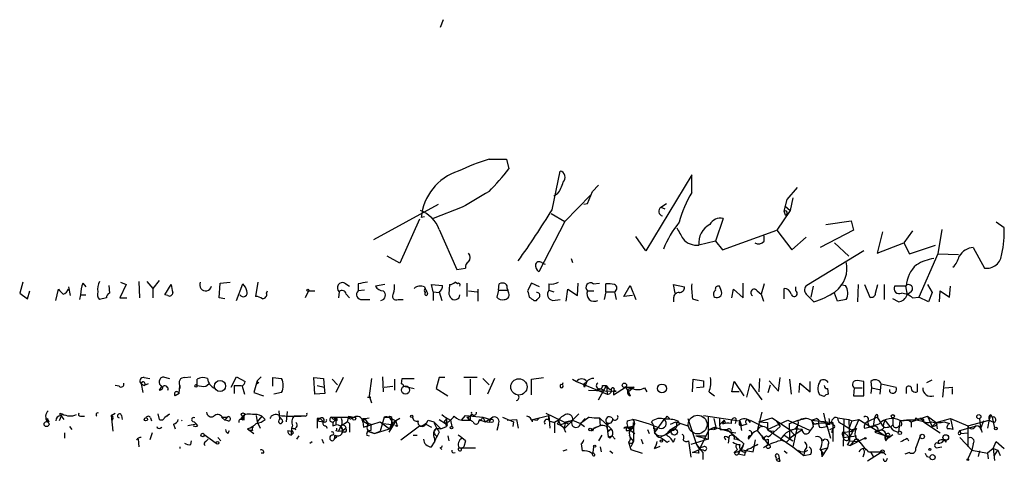
# Model space of a CAD drawing. Extents: x 0 to 733, y 5 to 935.
# Drawn here: x 623 to 728, y 18 to 66 of the extents above; entities that cross this region are included whole.
import ezdxf

# ---------------------------------------------------------------- set-up
doc = ezdxf.new("R2010")
doc.units = 0
doc.header["$MEASUREMENT"] = 0
doc.layers.add('MAIN', color=5, linetype='CONTINUOUS')

msp = doc.modelspace()

# ---------------------------------------------------------------- linework, layer by layer
at = {"layer": 'MAIN'}
for p, q in [((668.1893, 65.532), (667.8507, 64.6853)), ((673.1, 50.546), (674.9627, 50.546)), ((674.9627, 50.546), (675.2167, 49.53)), ((679.8733, 45.1273), (680.72, 49.276)), ((694.8593, 48.8527), (689.9487, 40.7247)), ((694.8593, 46.99), (694.8593, 48.8527)), ((684.1913, 47.0747), (684.8687, 47.752)), ((680.466, 46.8207), (680.0427, 46.5667)), ((684.022, 46.736), (681.228, 43.8573)), ((683.6833, 45.8047), (684.1913, 47.0747)), ((705.104, 46.228), (706.2047, 47.498)), ((660.7387, 41.91), (667.6813, 45.72)), ((683.26, 45.72), (683.6833, 45.8047)), ((691.5573, 45.3813), (692.15, 45.8047)), ((704.7653, 44.958), (705.104, 46.228)), ((704.85, 45.5507), (705.4427, 45.0427)), ((705.6967, 46.3973), (705.4427, 45.0427)), ((670.2213, 45.3813), (667.0887, 44.196)), ((679.7887, 44.704), (681.228, 43.8573)), ((691.5573, 45.3813), (691.9807, 45.212)), ((705.4427, 45.0427), (704.0033, 42.926)), ((704.9347, 44.5347), (704.7653, 44.958)), ((665.6493, 44.1113), (663.5327, 39.37)), ((666.1573, 44.3653), (665.8187, 44.2807)), ((681.228, 43.8573), (678.434, 38.4387)), ((698.246, 44.196), (697.3993, 41.7407)), ((709.2527, 43.5187), (711.962, 43.942)), ((711.962, 43.942), (712.216, 42.926)), ((728.3873, 43.18), (727.5407, 43.7727)), ((667.766, 43.0107), (669.6287, 38.6927)), ((698.1613, 40.8093), (704.0033, 42.926)), ((702.6487, 41.7407), (702.6487, 42.3333)), ((704.0033, 42.926), (705.612, 40.8093)), ((712.216, 42.926), (708.66, 41.0633)), ((715.3487, 42.7567), (714.756, 40.4707)), ((718.566, 42.8413), (717.6347, 41.5713)), ((721.6987, 43.0107), (721.2753, 40.386)), ((689.9487, 40.7247), (688.848, 42.2487)), ((697.3993, 41.7407), (695.6213, 41.3173)), ((697.3993, 41.7407), (698.1613, 40.8093)), ((705.612, 40.8093), (707.136, 42.164)), ((710.184, 41.5713), (711.708, 40.132)), ((714.756, 40.4707), (717.6347, 41.5713)), ((717.6347, 41.5713), (718.2273, 40.386)), ((718.2273, 40.386), (721.0213, 41.3173)), ((713.3167, 40.7247), (707.2207, 36.9993)), ((721.2753, 40.386), (719.2433, 35.7293)), ((721.2753, 40.386), (723.4767, 40.3013)), ((725.0853, 41.0633), (726.2707, 38.862)), ((663.5327, 39.37), (662.178, 40.132)), ((678.8573, 39.37), (679.1113, 39.2853)), ((681.9053, 39.878), (682.0747, 39.4547)), ((669.6287, 38.6927), (670.56, 38.862)), ((623.062, 37.338), (622.7233, 36.1527)), ((629.4967, 37.2533), (629.8353, 36.83)), ((632.2907, 36.9993), (632.3753, 36.1527)), ((634.1533, 37.084), (633.476, 35.6447)), ((633.5607, 37.338), (634.1533, 37.084)), ((635.508, 37.4227), (635.5927, 35.6447)), ((636.3547, 37.4227), (637.032, 36.6607)), ((637.7093, 37.5073), (637.032, 36.6607)), ((638.302, 35.9833), (638.9793, 37.084)), ((644.144, 35.6447), (644.2287, 37.2533)), ((644.2287, 37.2533), (645.3293, 37.338)), ((646.0067, 35.3907), (646.684, 37.1687)), ((648.2927, 37.338), (648.0387, 35.814)), ((657.606, 37.2533), (658.114, 36.9147)), ((659.0453, 37.1687), (659.0453, 36.4067)), ((661.924, 37.084), (660.908, 36.9147)), ((667.0887, 36.322), (666.9193, 37.084)), ((666.9193, 37.084), (668.1047, 36.9993)), ((668.8667, 37.084), (668.782, 36.068)), ((669.7133, 37.1687), (669.4593, 37.338)), ((670.7293, 37.2533), (670.7293, 35.814)), ((674.116, 36.4913), (674.2007, 37.1687)), ((677.672, 37.2533), (677.2487, 36.4067)), ((678.5187, 36.83), (677.672, 37.2533)), ((679.5347, 37.1687), (679.5347, 36.4913)), ((682.5827, 35.8987), (682.6673, 37.2533)), ((684.276, 37.1687), (684.9533, 37.2533)), ((685.6307, 36.322), (685.6307, 37.1687)), ((687.578, 35.814), (688.2553, 36.9993)), ((688.2553, 36.9993), (688.848, 35.4753)), ((693.0813, 36.1527), (692.912, 37.084)), ((692.912, 37.084), (694.0973, 36.83)), ((700.3627, 35.6447), (700.3627, 37.2533)), ((702.6487, 37.1687), (702.31, 36.068)), ((710.8613, 37.084), (711.3693, 36.9993)), ((712.724, 37.084), (712.6393, 35.2213)), ((713.4013, 37.084), (713.994, 35.7293)), ((714.5867, 36.1527), (714.8407, 37.084)), ((715.518, 37.084), (715.518, 35.4753)), ((720.1747, 37.084), (720.6827, 36.2373)), ((622.7233, 36.1527), (623.57, 35.56)), ((623.57, 35.56), (623.824, 36.4067)), ((626.618, 35.3907), (626.872, 36.576)), ((627.9727, 36.83), (628.142, 35.8987)), ((629.2427, 35.9833), (629.158, 35.4753)), ((629.2427, 35.9833), (629.8353, 35.9833)), ((637.032, 36.6607), (637.032, 35.6447)), ((638.6407, 35.8987), (638.302, 35.9833)), ((649.224, 36.1527), (649.3087, 36.4067)), ((653.7113, 36.4067), (653.3727, 35.6447)), ((653.7113, 36.4067), (654.3887, 36.4067)), ((657.0133, 36.322), (656.9287, 35.6447)), ((657.7753, 36.068), (658.114, 35.6447)), ((659.7227, 36.4913), (659.0453, 36.4067)), ((666.496, 36.1527), (666.4113, 35.8987)), ((667.0887, 36.322), (667.0887, 35.3907)), ((667.0887, 36.322), (667.766, 36.2373)), ((667.766, 36.322), (668.02, 35.3907)), ((669.8827, 35.6447), (669.9673, 35.9833)), ((670.8987, 36.4067), (671.83, 36.322)), ((671.9147, 36.576), (671.9147, 35.306)), ((674.116, 36.4913), (673.9467, 35.7293)), ((674.116, 36.4913), (675.132, 36.4913)), ((675.0473, 36.6607), (675.132, 36.4913)), ((675.2167, 36.1527), (675.132, 36.4913)), ((679.5347, 36.4913), (680.0427, 36.322)), ((681.3973, 35.306), (681.5667, 36.576)), ((681.5667, 36.576), (682.5827, 35.8987)), ((683.6833, 36.4067), (684.3607, 36.4067)), ((685.6307, 36.322), (685.4613, 35.4753)), ((685.6307, 36.322), (686.562, 36.322)), ((686.562, 36.322), (686.7313, 35.4753)), ((699.1773, 35.6447), (699.3467, 36.576)), ((699.3467, 36.576), (700.3627, 35.6447)), ((701.8867, 36.4067), (702.31, 36.068)), ((702.31, 36.068), (702.564, 35.306)), ((704.7653, 35.56), (704.7653, 36.6607)), ((706.0353, 36.4067), (706.0353, 36.83)), ((707.136, 36.068), (707.9827, 35.2213)), ((707.898, 36.9147), (707.644, 35.7293)), ((710.5227, 35.306), (710.184, 36.1527)), ((717.8887, 36.9147), (716.6187, 36.9147)), ((717.804, 36.9147), (717.9733, 35.9833)), ((718.3967, 36.322), (717.9733, 35.9833)), ((720.6827, 36.2373), (720.2593, 35.2213)), ((721.4447, 35.2213), (721.5293, 36.4067)), ((721.5293, 36.4067), (722.5453, 35.7293)), ((722.5453, 35.7293), (722.63, 36.9147)), ((632.0367, 35.6447), (631.2747, 35.4753)), ((633.476, 35.6447), (634.238, 35.6447)), ((644.7367, 35.56), (644.144, 35.6447)), ((659.4687, 35.4753), (660.3153, 35.4753)), ((663.3633, 35.4753), (663.8713, 35.4753)), ((677.926, 35.3907), (678.18, 35.3907)), ((679.958, 35.3907), (680.72, 35.4753)), ((688.5093, 35.8987), (687.578, 35.814)), ((692.912, 35.6447), (692.912, 35.2213)), ((694.944, 35.56), (695.5367, 35.3907)), ((711.454, 35.4753), (710.5227, 35.306)), ((717.042, 35.2213), (716.4493, 35.56)), ((718.566, 35.6447), (719.2433, 35.7293)), ((720.2593, 35.2213), (719.2433, 35.7293)), ((636.1007, 27.0933), (636.6933, 27.0087)), ((638.1327, 27.178), (638.81, 27.0087)), ((640.4187, 27.0933), (641.096, 27.178)), ((641.7733, 26.2467), (641.7733, 26.924)), ((645.414, 26.0773), (646.0067, 27.178)), ((646.0067, 27.178), (646.938, 26.67)), ((648.208, 26.7547), (647.8693, 25.4847)), ((648.208, 26.7547), (648.6313, 27.178)), ((648.208, 26.7547), (648.208, 26.416)), ((648.3773, 26.5853), (648.208, 26.416)), ((649.9013, 26.162), (649.9013, 27.0933)), ((649.9013, 27.0933), (650.8327, 27.0087)), ((654.3887, 25.3153), (654.304, 27.0933)), ((654.304, 27.0933), (655.32, 27.0087)), ((655.32, 27.0087), (655.4047, 26.0773)), ((656.2513, 26.924), (656.844, 26.3313)), ((657.4367, 27.0933), (656.6747, 25.4847)), ((660.4847, 27.0087), (660.2307, 25.146)), ((661.67, 27.178), (661.7547, 25.5693)), ((662.94, 26.924), (662.94, 25.7387)), ((663.702, 26.416), (663.7867, 27.0087)), ((663.7867, 27.0087), (665.0567, 27.0087)), ((667.766, 27.0933), (667.4273, 25.908)), ((668.3587, 27.0933), (667.766, 27.0933)), ((671.83, 27.0933), (670.3907, 27.0933)), ((671.068, 26.924), (671.068, 25.2307)), ((672.4227, 27.0087), (673.1, 26.3313)), ((673.6927, 27.0087), (672.9307, 25.3153)), ((677.672, 26.924), (678.942, 27.0933)), ((677.672, 25.2307), (677.672, 26.924)), ((680.974, 26.3313), (681.0587, 26.5853)), ((682.0747, 26.924), (682.498, 26.67)), ((682.498, 26.67), (685.8, 25.3153)), ((683.5987, 26.67), (683.3447, 26.0773)), ((683.4293, 26.5007), (683.5987, 26.67)), ((694.944, 25.5693), (695.0287, 26.924)), ((695.0287, 26.924), (696.1293, 26.7547)), ((699.1773, 25.5693), (699.4313, 26.67)), ((699.4313, 26.67), (700.4473, 25.146)), ((702.1407, 27.0087), (702.056, 25.5693)), ((703.1567, 26.7547), (704.1727, 25.654)), ((704.1727, 25.654), (704.342, 27.0933)), ((705.358, 26.924), (705.5273, 25.3153)), ((706.374, 25.4847), (706.4587, 26.5007)), ((706.4587, 26.5007), (707.5593, 25.5693)), ((707.5593, 25.5693), (707.5593, 26.67)), ((713.3167, 25.146), (713.3167, 26.67)), ((714.0787, 26.67), (714.1633, 25.9927)), ((720.09, 26.5853), (720.6827, 26.8393)), ((721.9527, 26.7547), (721.7833, 24.9767)), ((633.3913, 26.162), (632.968, 26.2467)), ((635.762, 26.416), (635.9313, 25.4847)), ((635.762, 26.416), (636.1007, 26.2467)), ((636.524, 26.416), (636.1007, 26.2467)), ((637.9633, 26.162), (637.7093, 25.7387)), ((639.826, 25.4), (639.4027, 25.146)), ((639.826, 25.4), (639.9107, 26.2467)), ((639.9107, 26.2467), (639.9107, 25.908)), ((642.7047, 26.162), (643.0433, 26.416)), ((645.7527, 26.2467), (645.7527, 25.4)), ((645.7527, 26.2467), (646.5147, 26.2467)), ((646.5993, 26.162), (646.8533, 25.3153)), ((647.8693, 25.4847), (648.8853, 25.146)), ((650.8327, 25.4847), (649.986, 25.3153)), ((655.4893, 25.4), (654.3887, 25.3153)), ((654.6427, 26.2467), (655.4047, 26.0773)), ((655.4047, 26.0773), (655.4893, 25.4)), ((661.8393, 26.0773), (662.7707, 26.162)), ((663.956, 26.162), (665.0567, 25.908)), ((667.4273, 25.908), (668.6973, 25.146)), ((683.768, 25.7387), (686.3927, 25.654)), ((684.8687, 24.7227), (685.7153, 26.2467)), ((685.038, 25.908), (685.4613, 25.7387)), ((685.292, 26.2467), (685.7153, 26.2467)), ((685.7153, 26.2467), (685.8, 25.3153)), ((686.3927, 25.654), (686.7313, 25.654)), ((686.4773, 25.2307), (687.7473, 26.0773)), ((686.4773, 25.4), (686.4773, 25.2307)), ((687.7473, 26.0773), (688.086, 25.5693)), ((687.9167, 26.0773), (688.6787, 26.0773)), ((688.6787, 26.0773), (688.086, 25.5693)), ((688.086, 25.5693), (688.2553, 25.146)), ((688.4247, 25.908), (688.6787, 26.0773)), ((689.7793, 25.9927), (690.0333, 25.5693)), ((696.1293, 26.0773), (695.3673, 25.9927)), ((696.722, 25.5693), (697.3147, 25.146)), ((699.9393, 25.5693), (699.1773, 25.5693)), ((700.786, 24.9767), (701.1247, 26.416)), ((701.1247, 26.416), (702.3947, 24.7227)), ((703.072, 25.4847), (703.326, 26.3313)), ((709.422, 25.908), (709.5067, 25.3153)), ((712.3007, 25.9927), (712.216, 25.146)), ((712.3007, 25.9927), (713.1473, 25.9927)), ((714.1633, 25.9927), (714.0787, 25.4)), ((714.1633, 25.9927), (715.01, 25.8233)), ((715.0947, 25.3153), (715.1793, 26.416)), ((715.1793, 26.416), (716.788, 26.0773)), ((716.1107, 25.5693), (716.1107, 25.8233)), ((717.8887, 25.7387), (717.8887, 25.4)), ((719.074, 26.416), (719.074, 25.5693)), ((722.0373, 25.9927), (722.884, 26.0773)), ((722.7993, 25.908), (722.7993, 25.3153)), ((660.0613, 24.9767), (660.4, 24.9767)), ((660.2307, 25.146), (660.4847, 24.384)), ((709.0833, 25.0613), (708.5753, 25.2307)), ((712.216, 25.146), (713.3167, 25.146)), ((627.0413, 23.2833), (627.2953, 23.1987)), ((632.5447, 23.0293), (632.968, 23.2833)), ((650.6633, 22.606), (650.5787, 23.5373)), ((651.4253, 23.4527), (651.3407, 22.352)), ((679.196, 23.2833), (681.6513, 22.098)), ((702.3947, 23.368), (701.8867, 21.4207)), ((708.9987, 23.2833), (709.3373, 21.844)), ((625.6867, 22.6907), (625.6867, 22.352)), ((625.856, 22.352), (625.6867, 22.352)), ((627.2953, 23.1987), (626.9567, 22.4367)), ((627.126, 23.0293), (627.4647, 22.606)), ((629.2427, 22.9447), (629.666, 22.9447)), ((632.5447, 23.0293), (632.714, 21.336)), ((632.714, 22.6907), (632.6293, 22.4367)), ((633.6453, 23.0293), (633.73, 22.606)), ((636.778, 22.7753), (636.8627, 22.4367)), ((637.54, 23.1987), (637.7093, 22.606)), ((638.302, 22.86), (638.81, 23.1987)), ((638.81, 23.1987), (638.556, 22.9447)), ((640.08, 22.5213), (640.1647, 22.4367)), ((641.4347, 22.352), (641.6887, 22.098)), ((644.398, 22.86), (644.7367, 22.5213)), ((644.398, 22.86), (644.7367, 22.5213)), ((644.4827, 22.86), (644.9907, 22.86)), ((644.9907, 22.86), (644.7367, 22.5213)), ((645.0753, 22.4367), (644.7367, 22.5213)), ((646.43, 22.606), (646.7687, 22.9447)), ((646.684, 22.5213), (646.7687, 22.9447)), ((646.7687, 22.9447), (646.7687, 22.5213)), ((648.1233, 23.0293), (648.208, 22.352)), ((648.716, 22.9447), (648.208, 22.352)), ((648.208, 22.352), (648.5467, 21.6747)), ((649.0547, 22.606), (648.716, 22.9447)), ((650.6633, 22.86), (650.9173, 22.5213)), ((652.9493, 22.9447), (652.1873, 22.9447)), ((653.3727, 22.9447), (652.9493, 22.9447)), ((654.6427, 22.6907), (654.6427, 22.4367)), ((654.9813, 22.6907), (654.6427, 22.4367)), ((654.6427, 22.4367), (654.6427, 21.6747)), ((654.6427, 22.4367), (655.32, 22.352)), ((654.9813, 22.6907), (655.32, 22.352)), ((656.1667, 22.86), (658.622, 22.86)), ((656.4207, 22.606), (656.1667, 22.86)), ((656.5053, 22.4367), (656.6747, 22.6907)), ((656.6747, 22.5213), (656.5053, 22.4367)), ((656.6747, 22.6907), (656.6747, 22.0133)), ((657.1827, 21.9287), (657.86, 22.352)), ((658.0293, 22.9447), (657.86, 22.352)), ((658.0293, 22.9447), (658.622, 22.86)), ((658.622, 22.86), (658.368, 22.7753)), ((658.368, 22.7753), (658.622, 22.86)), ((659.5533, 22.352), (659.8073, 22.6907)), ((659.5533, 22.6907), (659.8073, 22.6907)), ((659.5533, 22.4367), (660.146, 22.098)), ((659.5533, 22.352), (659.638, 21.7593)), ((659.638, 21.7593), (661.416, 22.352)), ((659.8073, 22.6907), (660.2307, 22.7753)), ((661.8393, 22.86), (661.416, 21.336)), ((661.416, 22.352), (662.432, 21.59)), ((661.8393, 22.86), (662.3473, 22.86)), ((661.8393, 22.86), (662.3473, 22.86)), ((662.3473, 22.86), (663.1093, 22.4367)), ((663.1093, 22.4367), (662.3473, 21.2513)), ((662.686, 22.2673), (662.432, 21.59)), ((662.686, 22.6907), (662.686, 22.2673)), ((662.7707, 22.2673), (663.1093, 22.4367)), ((663.5327, 22.6907), (663.1093, 22.4367)), ((663.1093, 22.4367), (663.194, 22.0133)), ((666.5807, 22.5213), (667.1733, 22.352)), ((667.1733, 22.352), (667.9353, 21.59)), ((667.766, 22.606), (668.4433, 22.1827)), ((668.274, 22.4367), (668.4433, 22.1827)), ((668.528, 22.6907), (668.528, 21.844)), ((668.9513, 22.5213), (669.1207, 21.844)), ((670.1367, 22.5213), (670.56, 23.0293)), ((670.4753, 22.5213), (671.068, 22.5213)), ((670.56, 23.0293), (672.4227, 22.86)), ((670.7293, 22.86), (671.068, 22.5213)), ((671.322, 23.114), (671.068, 22.9447)), ((671.068, 22.9447), (671.068, 22.5213)), ((671.4067, 22.352), (671.068, 22.5213)), ((671.9993, 22.606), (672.6767, 22.352)), ((672.4227, 22.86), (673.2693, 22.606)), ((672.4227, 22.86), (672.6767, 22.352)), ((672.6767, 22.352), (673.5233, 22.86)), ((673.1, 22.2673), (672.6767, 22.352)), ((674.5393, 22.86), (675.7247, 22.352)), ((675.0473, 22.5213), (676.0633, 22.606)), ((675.7247, 22.352), (675.64, 21.844)), ((676.0633, 22.606), (676.2327, 21.6747)), ((677.7567, 22.606), (679.5347, 23.0293)), ((677.7567, 22.606), (678.2647, 22.5213)), ((677.7567, 22.352), (677.7567, 22.606)), ((678.5187, 22.7753), (678.2647, 22.5213)), ((678.5187, 22.7753), (678.2647, 22.5213)), ((679.5347, 22.5213), (679.5347, 23.0293)), ((679.5347, 23.0293), (679.6193, 21.6747)), ((679.5347, 22.4367), (680.1273, 22.2673)), ((680.5507, 22.5213), (680.1273, 22.2673)), ((680.1273, 22.2673), (680.1273, 21.1667)), ((680.5507, 22.5213), (680.72, 22.0133)), ((680.72, 22.0133), (682.0747, 22.5213)), ((682.752, 23.1987), (681.228, 21.6747)), ((681.3127, 22.352), (682.0747, 22.5213)), ((682.0747, 22.5213), (682.9213, 22.1827)), ((683.8527, 22.86), (682.9213, 22.1827)), ((683.4293, 22.6907), (682.9213, 22.1827)), ((684.9533, 22.7753), (685.038, 21.9287)), ((684.9533, 22.7753), (686.2233, 21.59)), ((685.7153, 22.2673), (685.8847, 22.0133)), ((685.7153, 22.2673), (685.8847, 20.7433)), ((687.9167, 22.4367), (688.5093, 22.606)), ((688.594, 21.9287), (688.594, 22.2673)), ((688.594, 22.2673), (688.594, 20.2353)), ((690.88, 21.1667), (691.896, 22.606)), ((692.2347, 22.9447), (692.4887, 22.6907)), ((692.5733, 22.098), (693.166, 22.352)), ((693.166, 22.352), (694.436, 21.9287)), ((693.3353, 22.4367), (693.5893, 22.098)), ((694.436, 22.6907), (695.3673, 19.8967)), ((696.1293, 23.0293), (699.9393, 22.4367)), ((696.6373, 22.9447), (696.6373, 20.4893)), ((697.23, 22.6907), (697.484, 21.59)), ((697.23, 22.6907), (697.484, 21.59)), ((697.8227, 22.6907), (697.8227, 22.0133)), ((698.3307, 22.5213), (698.1613, 22.098)), ((698.3307, 22.5213), (698.5, 22.1827)), ((698.3307, 22.5213), (698.5, 22.1827)), ((699.6007, 22.4367), (699.516, 22.1827)), ((700.024, 22.4367), (700.1933, 21.4207)), ((700.024, 22.4367), (700.1933, 21.9287)), ((701.1247, 22.5213), (702.4793, 21.844)), ((702.056, 22.352), (703.4953, 22.7753)), ((702.056, 22.352), (702.9873, 22.2673)), ((702.9873, 21.5053), (705.1887, 22.5213)), ((702.9873, 22.2673), (702.9873, 21.5053)), ((703.4953, 22.7753), (705.358, 21.5053)), ((703.9187, 22.4367), (704.342, 21.844)), ((705.1887, 22.5213), (707.5593, 21.4207)), ((705.358, 22.1827), (706.2893, 22.5213)), ((706.2893, 22.2673), (705.6967, 19.6427)), ((706.2893, 22.5213), (707.0513, 22.6907)), ((707.7287, 22.5213), (708.2367, 22.6907)), ((707.7287, 22.5213), (710.0147, 22.2673)), ((707.7287, 22.5213), (707.9827, 22.098)), ((708.4907, 22.5213), (708.2367, 22.6907)), ((709.5913, 22.6907), (709.676, 22.098)), ((710.0147, 22.2673), (710.0147, 22.0133)), ((710.0147, 22.2673), (710.0147, 20.2353)), ((710.5227, 22.7753), (711.708, 22.606)), ((711.2, 22.606), (711.1153, 19.7273)), ((711.708, 22.606), (712.0467, 22.4367)), ((711.708, 22.606), (711.7927, 20.32)), ((712.0467, 22.4367), (711.708, 21.59)), ((712.0467, 22.4367), (712.8087, 22.606)), ((712.8087, 22.606), (712.216, 21.336)), ((712.8087, 22.606), (715.9413, 20.6587)), ((714.756, 22.86), (713.74, 22.352)), ((713.74, 22.352), (713.9093, 21.7593)), ((714.5867, 23.0293), (714.502, 22.86)), ((714.756, 22.86), (715.3487, 21.9287)), ((715.6027, 22.5213), (716.1107, 21.844)), ((716.4493, 22.7753), (716.4493, 22.0133)), ((717.2113, 22.4367), (717.042, 21.2513)), ((717.2113, 22.4367), (718.1427, 22.5213)), ((718.1427, 22.5213), (718.3967, 22.352)), ((718.3967, 22.352), (720.1747, 22.9447)), ((718.3967, 22.352), (718.3967, 21.7593)), ((718.9047, 22.7753), (718.82, 22.5213)), ((719.582, 22.5213), (719.328, 22.6907)), ((719.7513, 22.606), (719.7513, 22.352)), ((719.7513, 22.352), (721.5293, 21.1667)), ((720.1747, 22.9447), (721.106, 22.2673)), ((720.1747, 22.9447), (720.6827, 21.844)), ((721.106, 22.2673), (720.6827, 21.844)), ((721.106, 22.2673), (722.63, 22.6907)), ((721.1907, 22.0133), (721.106, 22.2673)), ((721.106, 22.2673), (721.1907, 21.59)), ((721.9527, 22.352), (722.5453, 22.1827)), ((722.63, 22.6907), (724.4927, 21.9287)), ((722.63, 22.6907), (722.884, 21.5053)), ((724.4927, 21.9287), (726.7787, 22.5213)), ((725.7627, 22.6907), (725.8473, 21.59)), ((726.186, 22.4367), (725.8473, 21.59)), ((726.7787, 22.606), (726.6093, 21.6747)), ((726.8633, 22.7753), (726.7787, 22.606)), ((726.7787, 22.5213), (727.2867, 22.2673)), ((726.948, 23.114), (727.1173, 22.86)), ((727.1173, 22.86), (727.3713, 21.6747)), ((627.5493, 21.1667), (627.5493, 20.574)), ((628.0573, 21.844), (628.3113, 21.5053)), ((636.9473, 21.1667), (636.6933, 20.4047)), ((637.794, 21.6747), (637.9633, 21.7593)), ((639.2333, 22.098), (639.4027, 21.59)), ((641.6887, 22.098), (640.7573, 21.9287)), ((641.858, 21.9287), (641.6887, 22.098)), ((645.0753, 21.082), (645.2447, 21.4207)), ((647.192, 21.59), (647.8693, 21.082)), ((647.192, 21.59), (647.446, 21.4207)), ((647.7, 21.4207), (647.446, 21.4207)), ((651.51, 21.4207), (651.8487, 21.336)), ((651.9333, 21.6747), (651.8487, 21.336)), ((651.8487, 21.336), (651.8487, 20.9127)), ((652.1027, 21.1667), (651.8487, 20.9127)), ((652.1027, 21.6747), (652.3567, 21.5053)), ((655.574, 21.9287), (655.7433, 21.6747)), ((656.336, 21.9287), (656.6747, 22.0133)), ((656.6747, 21.4207), (656.9287, 21.336)), ((657.1827, 21.9287), (656.9287, 21.336)), ((656.9287, 21.336), (657.4367, 21.4207)), ((657.606, 21.2513), (657.2673, 21.2513)), ((657.7753, 21.6747), (657.4367, 21.4207)), ((658.114, 21.7593), (658.114, 21.2513)), ((660.4, 21.4207), (660.0613, 21.336)), ((660.0613, 21.336), (660.8233, 21.082)), ((660.4, 22.098), (660.4, 21.4207)), ((660.4847, 21.2513), (660.8233, 21.082)), ((660.8233, 21.082), (662.432, 21.59)), ((660.8233, 21.082), (661.416, 21.336)), ((661.7547, 22.1827), (662.94, 22.0133)), ((663.6173, 20.4047), (665.6493, 21.9287)), ((666.3267, 22.098), (666.9193, 21.7593)), ((667.3427, 21.5053), (667.512, 21.6747)), ((667.766, 21.2513), (667.4273, 20.574)), ((667.512, 21.6747), (667.9353, 21.59)), ((667.9353, 21.59), (668.528, 21.844)), ((668.4433, 22.1827), (668.528, 21.844)), ((668.6127, 22.0133), (668.528, 21.844)), ((674.116, 22.098), (673.9467, 21.4207)), ((680.466, 22.098), (680.72, 22.0133)), ((680.72, 22.0133), (681.228, 21.6747)), ((681.1433, 21.6747), (681.3127, 21.2513)), ((682.9213, 22.1827), (683.3447, 21.844)), ((684.1067, 21.5053), (684.9533, 21.9287)), ((684.1913, 21.336), (684.1067, 21.5053)), ((685.038, 21.9287), (684.3607, 21.6747)), ((685.7153, 21.844), (685.8847, 21.336)), ((685.8847, 21.336), (686.2233, 21.59)), ((687.578, 21.6747), (688.594, 21.9287)), ((688.0013, 21.7593), (687.578, 21.6747)), ((688.0013, 21.7593), (687.578, 21.6747)), ((687.832, 21.4207), (688.2553, 21.4207)), ((688.34, 21.7593), (688.2553, 21.4207)), ((688.34, 21.4207), (688.7633, 21.082)), ((688.594, 21.6747), (688.594, 21.9287)), ((690.118, 21.5053), (690.2873, 21.082)), ((690.7953, 21.844), (690.88, 21.1667)), ((690.7953, 21.59), (691.2187, 21.59)), ((692.0653, 20.9973), (692.9967, 21.59)), ((692.5733, 21.4207), (692.0653, 20.9973)), ((692.4887, 21.4207), (692.0653, 20.9973)), ((693.5893, 22.098), (692.4887, 21.4207)), ((695.706, 19.3887), (696.722, 21.5053)), ((696.722, 21.5053), (697.3147, 21.7593)), ((696.722, 21.5053), (697.484, 21.59)), ((697.23, 21.5053), (697.484, 21.59)), ((697.3147, 21.7593), (699.1773, 21.2513)), ((697.8227, 22.0133), (697.9073, 21.5053)), ((697.9073, 21.5053), (698.6693, 21.5053)), ((697.9073, 21.5053), (698.6693, 21.5053)), ((698.6693, 21.5053), (699.9393, 20.4047)), ((699.0927, 21.2513), (699.6007, 21.1667)), ((699.9393, 22.0133), (700.1933, 21.9287)), ((700.786, 22.098), (700.1933, 21.9287)), ((701.8867, 21.4207), (702.6487, 20.4893)), ((702.9873, 21.5053), (705.6967, 19.6427)), ((703.072, 21.4207), (703.6647, 21.336)), ((704.342, 21.844), (703.326, 20.9127)), ((705.358, 21.5053), (705.358, 22.1827)), ((705.358, 21.5053), (705.866, 20.9973)), ((705.358, 21.5053), (705.358, 20.574)), ((705.358, 20.574), (706.7127, 21.5053)), ((707.898, 21.844), (707.5593, 21.4207)), ((707.9827, 22.098), (708.4907, 22.1827)), ((709.3373, 22.098), (709.676, 22.098)), ((709.3373, 22.098), (709.676, 22.098)), ((709.3373, 22.098), (709.7607, 20.574)), ((709.676, 21.5053), (710.0147, 21.6747)), ((710.0147, 21.6747), (709.8453, 21.1667)), ((711.0307, 22.098), (712.216, 21.336)), ((711.2, 21.2513), (712.216, 21.336)), ((711.2, 21.2513), (711.708, 20.7433)), ((712.1313, 21.5053), (712.5547, 21.6747)), ((713.4013, 21.6747), (713.9093, 21.7593)), ((714.9253, 22.098), (713.9093, 21.7593)), ((713.9093, 21.7593), (714.3327, 21.844)), ((714.3327, 21.844), (713.9093, 21.7593)), ((714.5867, 21.336), (714.502, 21.2513)), ((714.502, 21.2513), (715.6873, 20.828)), ((715.518, 21.7593), (715.3487, 21.9287)), ((716.1953, 21.7593), (716.4493, 22.0133)), ((717.3807, 21.9287), (717.042, 21.844)), ((723.4767, 21.1667), (723.646, 21.4207)), ((723.646, 21.4207), (725.424, 21.9287)), ((723.646, 21.4207), (723.7307, 21.082)), ((723.646, 21.4207), (723.7307, 21.082)), ((723.7307, 21.082), (724.4927, 21.1667)), ((724.4927, 21.9287), (724.4927, 21.59)), ((724.4927, 21.9287), (724.4927, 19.6427)), ((725.8473, 21.59), (726.0167, 21.2513)), ((635.4233, 20.4893), (635.508, 19.6427)), ((641.096, 19.8967), (641.1807, 20.32)), ((642.5353, 20.9973), (643.8053, 20.066)), ((642.7047, 20.2353), (642.9587, 20.4893)), ((643.9747, 20.6587), (644.3133, 20.32)), ((652.6953, 20.828), (652.4413, 20.4893)), ((653.8807, 20.066), (654.1347, 20.2353)), ((655.1507, 20.4893), (655.32, 20.066)), ((656.5053, 20.574), (656.7593, 20.7433)), ((656.59, 20.9127), (656.7593, 20.7433)), ((656.59, 20.9127), (656.7593, 20.7433)), ((656.59, 20.574), (656.7593, 20.7433)), ((659.9767, 20.9127), (660.2307, 20.828)), ((664.972, 20.9127), (665.3953, 20.9127)), ((666.9193, 19.6427), (667.258, 20.1507)), ((667.258, 20.574), (667.258, 20.1507)), ((667.258, 20.1507), (667.4273, 20.574)), ((667.512, 20.828), (667.4273, 20.574)), ((668.6973, 20.828), (668.782, 20.32)), ((670.56, 20.32), (670.3907, 19.6427)), ((685.2073, 20.9127), (684.8687, 20.32)), ((685.8847, 20.7433), (686.308, 20.828)), ((686.054, 20.574), (685.8847, 20.7433)), ((686.308, 20.828), (686.6467, 20.4893)), ((688.086, 20.1507), (688.34, 19.3887)), ((688.2553, 20.6587), (688.594, 20.2353)), ((688.594, 20.2353), (688.34, 19.6427)), ((688.5093, 20.066), (688.594, 20.2353)), ((689.4407, 20.4893), (689.61, 19.9813)), ((692.0653, 20.9973), (691.5573, 20.7433)), ((692.2347, 20.1507), (692.4887, 20.32)), ((692.912, 20.1507), (693.0813, 20.574)), ((694.5207, 20.32), (694.7747, 18.542)), ((696.6373, 20.4893), (694.7747, 19.8967)), ((695.2827, 20.828), (696.2987, 20.828)), ((695.2827, 20.828), (696.6373, 20.4893)), ((698.3307, 20.7433), (698.5, 20.4047)), ((698.8387, 20.574), (698.754, 20.066)), ((700.9553, 20.4893), (701.2093, 20.828)), ((701.4633, 19.1347), (701.7173, 20.4047)), ((702.3947, 20.828), (703.072, 19.8967)), ((703.072, 20.7433), (703.326, 20.9127)), ((703.072, 20.4893), (703.072, 19.8967)), ((704.4267, 20.4047), (705.0193, 20.1507)), ((704.7653, 20.9127), (705.6967, 20.32)), ((705.0193, 20.1507), (705.866, 20.9973)), ((711.0307, 20.9127), (711.1153, 20.6587)), ((711.1153, 20.6587), (712.5547, 20.828)), ((711.708, 20.4047), (711.708, 20.7433)), ((711.7927, 20.32), (712.8087, 20.2353)), ((711.8773, 19.812), (713.4013, 20.574)), ((712.3853, 20.4893), (711.8773, 19.812)), ((712.724, 20.4893), (712.8087, 20.2353)), ((712.8933, 20.1507), (713.5707, 19.304)), ((715.6873, 20.32), (715.9413, 20.6587)), ((716.026, 20.828), (715.9413, 20.6587)), ((716.026, 20.6587), (716.4493, 20.9973)), ((717.9733, 20.574), (718.1427, 20.32)), ((719.4127, 20.9127), (718.9047, 19.558)), ((719.4127, 20.9127), (718.9047, 19.558)), ((721.36, 20.32), (721.2753, 20.066)), ((721.9527, 20.4047), (722.122, 20.1507)), ((721.9527, 20.4047), (722.122, 20.1507)), ((723.646, 20.6587), (724.916, 19.304)), ((727.202, 19.4733), (727.5407, 20.2353)), ((727.5407, 20.2353), (728.3873, 19.4733)), ((639.9107, 19.6427), (639.9107, 19.4733)), ((667.8507, 19.558), (668.02, 19.3887)), ((669.8827, 19.558), (671.6607, 19.558)), ((670.1367, 19.4733), (670.3907, 19.6427)), ((681.0587, 19.2193), (681.482, 19.3887)), ((683.006, 19.9813), (683.0907, 19.2193)), ((684.276, 19.05), (684.3607, 19.6427)), ((685.038, 19.6427), (685.1227, 19.1347)), ((686.054, 19.2193), (686.3927, 18.9653)), ((688.34, 19.3887), (689.5253, 18.9653)), ((690.88, 19.4733), (691.4727, 19.7273)), ((694.944, 19.05), (695.706, 19.3887)), ((695.6213, 18.9653), (694.944, 19.05)), ((695.3673, 19.8967), (695.706, 19.3887)), ((696.1293, 19.304), (695.706, 19.3887)), ((696.0447, 19.05), (696.0447, 18.288)), ((699.77, 19.3887), (699.4313, 19.05)), ((700.4473, 19.9813), (699.8547, 18.8807)), ((699.8547, 18.8807), (700.1087, 19.3887)), ((700.1087, 19.3887), (701.4633, 19.1347)), ((701.548, 19.7273), (701.9713, 19.8967)), ((704.7653, 19.2193), (705.104, 18.9653)), ((705.6967, 19.6427), (706.882, 18.7113)), ((706.9667, 19.304), (706.882, 18.7113)), ((708.66, 19.3887), (708.914, 18.9653)), ((708.7447, 19.3887), (709.422, 19.558)), ((708.7447, 19.3887), (708.8293, 18.6267)), ((709.422, 19.558), (708.8293, 18.6267)), ((709.5067, 19.8967), (709.422, 19.558)), ((711.5387, 19.8967), (711.8773, 19.812)), ((715.1793, 19.05), (713.74, 18.1187)), ((714.0787, 19.05), (714.3327, 18.6267)), ((715.3487, 19.1347), (715.6873, 18.796)), ((718.2273, 19.05), (717.7193, 18.8807)), ((721.106, 19.558), (721.6987, 19.6427)), ((724.916, 19.304), (724.4927, 18.3727)), ((725.0853, 19.9813), (724.916, 19.304)), ((724.916, 19.304), (726.6093, 18.9653)), ((725.7627, 19.2193), (725.5933, 18.6267)), ((727.202, 19.4733), (726.6093, 18.9653)), ((727.202, 19.4733), (727.71, 19.304)), ((727.202, 19.4733), (727.3713, 18.2033)), ((727.3713, 18.7113), (727.71, 19.304)), ((727.71, 19.304), (727.964, 18.7113)), ((648.8853, 18.9653), (648.6313, 18.9653)), ((700.532, 18.7113), (699.8547, 18.8807)), ((704.088, 18.3727), (704.2573, 18.4573)), ((704.1727, 18.796), (704.2573, 18.4573)), ((704.342, 18.1187), (704.2573, 18.4573)), ((706.882, 18.7113), (707.644, 18.8807)), ((708.8293, 18.6267), (708.914, 18.9653)), ((713.3167, 18.8807), (713.232, 18.542)), ((715.518, 18.1187), (715.4333, 18.3727)), ((720.09, 18.6267), (720.4287, 18.542)), ((726.6093, 18.9653), (726.694, 18.3727))]:
    msp.add_line(p, q, dxfattribs=at)
for centre, radius in [((653.6478, 36.4914), 0.1058), ((644.2355, 26.1904), 0.5963), ((676.3042, 26.0969), 0.8771), ((687.6344, 26.2749), 0.2275), ((641.6463, 26.2044), 0.1338), ((664.1347, 25.7575), 0.4422), ((691.6655, 25.9324), 0.4696), ((646.6839, 23.1141), 0.1893), ((625.6019, 22.098), 0.2677), ((636.2699, 22.606), 0.1693), ((658.622, 22.6907), 0.1693), ((664.8026, 22.9447), 0.1197), ((673.3681, 22.4508), 0.1839), ((716.4493, 22.9447), 0.1693), ((725.6732, 22.893), 0.2211), ((663.194, 21.9287), 0.0846), ((669.0783, 21.717), 0.1338), ((683.9584, 21.5265), 0.1496), ((692.9966, 21.2514), 0.3386), ((717.1972, 21.1526), 0.1839), ((727.4983, 21.6324), 0.1338), ((642.366, 20.9268), 0.1834), ((643.9535, 20.0872), 0.1496), ((691.5996, 20.2777), 0.1338), ((713.486, 20.574), 0.0846), ((719.6031, 20.7646), 0.2413), ((722.1219, 20.6587), 0.3052), ((684.4453, 19.7274), 0.1197), ((703.0719, 19.685), 0.2116), ((715.3345, 19.1488), 0.1839), ((720.4074, 19.3887), 0.1058), ((720.7108, 18.5421), 0.2822), ((724.4926, 18.288), 0.0846)]:
    msp.add_circle(centre, radius, dxfattribs=at)
at = {"layer": 'MAIN', "color": 5}
msp.add_circle((695.4943, 22.0557), 1.0045, dxfattribs=at)
at = {"layer": 'MAIN'}
for centre, radius, start, end in [((681.701, 23.2559), 28.6134, 107.493248, 114.581917), ((671.5927, 43.7637), 5.7971, 108.034264, 174.88342), ((657.535, 62.6332), 22.0076, 315.011966, 323.459336), ((680.5838, 48.596), 0.6935, 313.223594, 78.673865), ((676.8378, 49.2872), 4.3872, 325.791598, 344.173539), ((1095.0084, -673.4431), 834.9566, 120.3516514, 120.5808354), ((706.7797, 40.0773), 13.7798, 149.890338, 164.444239), ((664.4214, 41.6981), 3.5929, 21.427699, 68.572301), ((600.6593, 93.5739), 92.8544, 324.477938, 328.550403), ((691.8381, 44.9513), 0.5135, 123.145471, 257.471192), ((704.8923, 44.7633), 0.2325, 280.507631, 123.11583), ((702.9778, 36.2627), 12.0888, 141.593636, 157.473796), ((697.7922, 41.5682), 2.1854, 116.805419, 186.592663), ((697.9403, 42.9777), 1.2561, 75.913972, 154.487627), ((989.9222, 211.9168), 341.3006, 209.629767, 209.858944), ((719.8841, 42.5445), 8.5269, 345.336638, 4.274144), ((695.4195, 43.2681), 1.9612, 220.489751, 275.905941), ((702.0365, 42.2811), 0.8166, 240.364771, 318.564574), ((670.3905, 40.005), 0.6893, 317.498744, 42.501256), ((725.1937, 39.1734), 1.8931, 93.282748, 149.577116), ((726.528, 40.4477), 1.6064, 260.78336, 357.79891), ((671.2373, 38.9466), 0.6826, 119.738635, 187.119811), ((679.0808, 39.1885), 0.9902, 174.39016, 229.217958), ((678.5021, 39.0958), 0.4488, 37.666685, 155.022443), ((708.352, 38.8551), 3.1765, 307.113401, 12.438422), ((721.0482, 36.8015), 3.1615, 130.634908, 177.948059), ((721.4445, 35.3485), 4.5681, 97.452497, 122.511403), ((721.5263, 40.5087), 2.0696, 310.99737, 349.512657), ((633.4597, 35.8003), 4.221, 159.864971, 177.515164), ((633.1157, 36.576), 2.0264, 155.30168, 187.200769), ((850.7629, 79.0154), 215.8947, 191.19925, 191.428407), ((642.6759, 37.0459), 0.6351, 152.615859, 348.077888), ((645.4819, 36.0023), 1.675, 13.971531, 44.136456), ((657.3726, 36.7476), 0.557, 65.224859, 229.828276), ((701.8776, -216.7424), 257.4985, 99.345902, 99.575088), ((661.036, 36.7877), 1.9269, 340.759208, 8.845406), ((667.4274, 36.9147), 0.6826, 299.738635, 7.11981), ((668.8073, 38.041), 0.9588, 273.551733, 312.844497), ((669.8403, 37.0417), 0.1796, 315, 135), ((674.5393, 36.5332), 0.7201, 61.943894, 118.049084), ((674.5818, 36.7878), 0.4825, 344.728219, 52.130224), ((679.8311, 38.5231), 1.3865, 257.655866, 301.266381), ((683.9797, 36.7877), 0.4827, 52.12814, 232.11877), ((685.8843, 34.7949), 2.3873, 73.508337, 96.097947), ((686.435, 36.703), 0.4016, 288.434949, 71.565051), ((702.1406, 36.7455), 7.2936, 176.673626, 189.354356), ((707.5775, 36.4973), 0.6159, 125.403577, 224.197333), ((710.1188, 36.1654), 1.503, 332.667755, 33.697468), ((718.1426, 36.6606), 0.4233, 306.886139, 143.113861), ((754.1259, 163.3219), 179.6053, 224.885409, 225.114592), ((627.1685, 36.9145), 0.8725, 284.02828, 337.173035), ((632.0371, 36.0681), 0.9657, 164.757889, 217.866658), ((632.4855, 35.7124), 0.4539, 104.051552, 188.578205), ((638.81, 36.195), 0.3413, 240.257201, 7.11877), ((646.7177, 36.2105), 0.4362, 211.387228, 26.729525), ((648.7819, 36.0209), 0.4613, 272.335786, 16.600508), ((657.3284, 35.9974), 0.4524, 8.977235, 134.149179), ((659.4213, 36.0157), 0.5425, 133.879626, 275.012745), ((661.8391, 37.507), 1.1035, 212.461635, 265.613639), ((661.4115, 35.9527), 0.5691, 279.018691, 52.912647), ((663.1657, 35.8563), 0.4292, 136.321685, 297.412843), ((665.7273, 35.9635), 0.9674, 63.607127, 133.885893), ((666.4537, 36.449), 0.2994, 135, 225), ((835.6215, 121.1513), 189.2834, 206.45383, 206.683054), ((666.4113, 36.1103), 0.2116, 143.124688, 270), ((669.8832, 36.407), 1.1522, 197.110772, 233.960562), ((674.7569, 35.9683), 0.4954, 264.416009, 21.852954), ((846.6773, 78.3915), 174.5531, 193.917671, 194.146862), ((678.2223, 35.8986), 0.3413, 330.265529, 97.11877), ((680.0309, 36.0505), 0.6637, 138.383666, 263.695075), ((684.39, 36.0681), 0.7836, 154.399598, 300.18381), ((693.4904, 35.6589), 0.5786, 88.583743, 181.406357), ((693.5187, 36.8159), 0.5788, 268.613923, 1.395974), ((697.8225, 36.0257), 0.6292, 132.268789, 199.661787), ((697.573, 36.1842), 0.5047, 227.184086, 356.421541), ((697.7239, 36.5901), 0.3393, 73.071082, 196.928918), ((696.5521, 36.0678), 1.527, 3.187323, 33.684864), ((701.5662, 36.2192), 0.3713, 30.328633, 239.671367), ((704.8007, 35.92), 0.7415, 11.51299, 92.736234), ((705.8526, 36.1304), 0.3312, 190.858741, 56.525816), ((705.4206, 43.4667), 8.6343, 287.261631, 304.159204), ((714.1257, 36.1715), 0.4614, 253.41494, 357.66472), ((717.1549, 36.6889), 0.5818, 157.16348, 292.83652), ((716.9234, 36.3164), 1.1015, 276.181077, 342.397417), ((717.2617, 34.2382), 1.9182, 47.159088, 86.443229), ((647.9538, 34.2894), 1.527, 56.315136, 86.812677), ((669.3745, 36.2379), 0.7811, 257.490286, 310.586974), ((674.497, 36.1102), 0.6693, 214.689739, 288.440363), ((762.3219, 162.5599), 152.6259, 236.200557, 236.42974), ((593.6869, 120.2475), 119.7487, 314.87695, 315.106099), ((633.603, 26.3948), 0.3147, 227.717737, 19.667298), ((636.0053, 26.7177), 0.3876, 75.748603, 231.116246), ((635.9737, 26.416), 0.2117, 306.875312, 180), ((638.2513, 26.6361), 0.5547, 102.345078, 238.72271), ((640.3762, 26.5431), 0.5519, 85.582979, 212.486322), ((642.4084, 25.865), 1.2348, 67.848773, 120.95182), ((644.2055, 27.157), 1.3397, 186.355305, 248.786252), ((646.0072, 26.9237), 0.9648, 307.859358, 344.753736), ((648.335, 26.7123), 0.1339, 161.537987, 288.421413), ((649.3928, 26.2467), 1.6291, 332.112054, 27.887946), ((683.0483, 26.2889), 0.6694, 34.698943, 145.296185), ((683.4929, 26.2678), 0.2414, 105.273852, 232.11877), ((684.3337, 26.0429), 0.9662, 88.398651, 139.52928), ((684.9347, 26.2145), 0.3235, 117.769266, 288.625411), ((865.4792, 26.416), 169.3502, 179.885409, 180.114592), ((693.76, 26.6697), 3.1598, 339.61968, 7.704162), ((709.8759, 25.9228), 1.4733, 145.620669, 208.019185), ((709.0025, 26.2657), 0.597, 32.369607, 125.007745), ((712.5335, 26.3526), 0.4285, 110.232123, 237.103339), ((712.639, 24.3806), 2.3876, 73.510381, 96.099568), ((714.5528, 26.2129), 0.6586, 17.961759, 136.045876), ((637.7093, 26.1621), 0.4234, 270, 359.986468), ((638.302, 25.8487), 0.3561, 342.007697, 118.385751), ((639.5797, 25.3307), 0.2558, 15.714701, 226.219549), ((642.4931, 28.998), 2.8439, 255.338781, 274.267054), ((663.6595, 26.1195), 0.2995, 8.157154, 81.842846), ((680.8979, 26.1704), 0.178, 64.687509, 25.384456), ((684.831, 26.2655), 0.4614, 253.41494, 357.66472), ((686.2789, 26.4064), 0.5857, 195.820449, 264.553176), ((685.8593, 25.6963), 0.3855, 261.153291, 19.233936), ((686.3927, 25.8234), 0.1694, 270, 180.033823), ((686.6467, 25.4846), 0.1894, 63.462013, 206.537987), ((687.832, 26.2255), 0.1707, 240.250955, 299.749045), ((688.3506, 25.5376), 0.403, 66.80701, 256.322346), ((689.0525, 27.3264), 1.5189, 249.044823, 298.588181), ((709.3797, 26.2044), 0.2994, 171.878017, 278.121983), ((716.429, 25.8504), 0.4247, 221.448661, 32.294255), ((718.1658, 25.8734), 0.308, 41.446637, 205.924669), ((718.8896, 26.029), 0.4953, 174.40337, 291.85726), ((720.5213, 25.9361), 0.8565, 176.210845, 292.711973), ((675.9457, 24.9922), 0.3732, 288.366982, 39.726936), ((709.5488, 24.7652), 0.5517, 94.376403, 147.539959), ((626.4206, 22.8953), 0.9131, 135.323902, 216.512235), ((627.2109, 23.1987), 0.1895, 153.489027, 243.380858), ((629.2426, 23.1563), 0.2116, 143.124688, 270.027077), ((631.1053, 23.114), 0.1893, 63.421413, 243.448488), ((643.2973, 23.3849), 0.5083, 181.905397, 299.985395), ((653.3727, 23.1563), 0.2116, 270, 36.875312), ((670.7999, 23.2974), 0.4431, 260.831064, 9.168936), ((671.4914, 23.3115), 0.2601, 229.379598, 12.545532), ((710.4363, 64.8413), 94.6529, 206.443665, 206.672875), ((627.1684, 22.4789), 0.552, 94.405074, 184.384376), ((628.1445, 24.7254), 1.747, 240.915771, 292.722292), ((632.5447, 22.8177), 0.2116, 323.124688, 90), ((633.4336, 22.987), 0.2159, 11.299523, 258.700477), ((636.524, 22.6696), 0.2751, 22.594233, 157.405767), ((637.921, 22.9306), 0.3875, 236.88812, 349.502061), ((639.1488, 22.6905), 0.5985, 278.116564, 351.883436), ((641.4064, 22.5778), 0.2275, 60.245747, 277.143754), ((643.9807, 22.5031), 0.616, 35.411159, 134.197517), ((645.1221, 22.6662), 0.2341, 258.474184, 124.138), ((646.4905, 22.3641), 0.2494, 39.090515, 202.842571), ((647.3311, 22.1947), 0.9905, 68.135219, 155.466046), ((647.9964, 21.7596), 1.3865, 58.733619, 102.344134), ((648.0358, 23.6115), 1.4315, 273.504429, 315.379249), ((650.2098, 22.4427), 0.693, 57.835104, 159.030753), ((650.7338, 22.3944), 0.2231, 108.426825, 34.665918), ((652.567, 45.4867), 22.5452, 264.940424, 270.971612), ((652.728, 22.3325), 0.8168, 131.451203, 209.628292), ((652.145, 21.971), 0.3642, 234.455006, 54.455006), ((654.812, -61.9592), 84.6501, 89.885408, 90.114592), ((655.1718, 22.5425), 0.2414, 307.88123, 142.11877), ((655.5175, 22.1826), 0.2602, 139.379598, 282.545532), ((655.4576, 22.5214), 0.2182, 230.913782, 22.81582), ((656.2782, 22.6021), 0.281, 113.380668, 323.933643), ((656.802, 22.0556), 0.483, 127.902035, 195.233269), ((656.5901, 22.5212), 0.1894, 63.475527, 153.407897), ((656.7382, 22.606), 0.1059, 233.140927, 126.859073), ((656.4102, 22.299), 0.9424, 325.06028, 24.560694), ((657.7894, 21.971), 0.3875, 326.88812, 79.502061), ((658.1987, 22.8601), 0.1894, 153.462013, 333.394352), ((658.9183, 22.2757), 0.6551, 14.227158, 116.889681), ((574.8533, 22.5214), 84.7002, 359.885409, 0.114524), ((660.5693, 22.86), 0.7806, 192.526419, 257.473581), ((662.0518, 22.2624), 0.6342, 0.442674, 109.574828), ((662.4743, 22.6907), 0.2116, 0, 126.875312), ((662.0934, 22.1827), 0.6826, 299.738635, 7.11981), ((665.3482, 22.8788), 0.4613, 182.335786, 286.600508), ((665.9164, 22.2999), 0.4573, 162.595155, 333.799171), ((665.6981, 22.8803), 0.9529, 267.064327, 337.86583), ((670.442, 23.4022), 3.4333, 197.811683, 218.791426), ((674.7218, 32.6164), 11.628, 234.80566, 240.247112), ((668.2317, 22.733), 0.2993, 278.124688, 351.875312), ((667.0031, 24.8933), 3.0695, 297.982668, 320.592127), ((668.528, 22.098), 0.1198, 315, 135), ((670.3677, 23.8839), 1.3668, 223.405074, 274.515088), ((671.068, 22.733), 0.2117, 90, 270), ((671.703, 22.3943), 0.2993, 188.124688, 8.143638), ((671.7878, 23.0717), 0.6693, 288.421413, 341.559637), ((674.2012, 21.9283), 1.1522, 126.039438, 162.889228), ((673.6564, 22.352), 0.5251, 331.072569, 104.681922), ((676.9944, 22.1824), 0.7809, 12.543132, 77.456868), ((679.323, 22.3096), 0.2993, 45, 224.986465), ((680.0848, 22.3944), 0.4829, 322.133342, 15.236386), ((682.1161, 21.2949), 1.9886, 113.828505, 141.923362), ((850.5293, -20.3307), 174.5167, 165.843185, 166.0724), ((681.5667, 22.6544), 0.5251, 345.318078, 118.927431), ((682.4451, 22.2198), 0.4776, 140.854932, 355.545174), ((684.7419, 27.2218), 4.4515, 258.477527, 272.721964), ((686.0322, 22.4973), 0.3916, 45.227609, 215.971432), ((685.9677, 22.6171), 0.4313, 234.187473, 9.824838), ((686.6225, 22.86), 0.3257, 195.073061, 31.322812), ((688.975, 22.225), 1.0793, 168.687985, 228.177331), ((688.2553, 22.1826), 0.4937, 239.034253, 59.040224), ((684.4693, 5.2034), 17.8654, 67.215365, 76.930336), ((691.4573, 21.3665), 1.3455, 67.107269, 132.906766), ((689.822, 21.6889), 0.9783, 354.197915, 42.671983), ((691.5997, 22.1634), 0.5326, 246.578217, 56.199542), ((607.3654, 107.4753), 119.7841, 314.885442, 315.114558), ((692.3193, 19.8111), 2.8153, 68.845597, 96.907676), ((692.6701, 22.0133), 0.6005, 260.722786, 34.3331), ((571.0767, 149.2673), 179.6055, 314.885409, 315.114591), ((698.839, 19.8086), 2.3876, 83.900432, 106.489619), ((699.5584, 22.3096), 0.4827, 105.265529, 195.242626), ((699.4314, 22.5637), 0.2116, 323.124688, 90.027077), ((700.6167, 22.098), 0.6826, 150.254078, 187.127098), ((700.4755, 21.9568), 0.7196, 25.560902, 138.171398), ((700.8828, 22.3278), 0.2494, 345.958184, 247.157429), ((705.5273, 22.2673), 0.7806, 257.473581, 12.533584), ((707.0755, 21.3482), 1.3427, 60.890272, 125.839767), ((877.1559, 64.512), 174.5531, 193.919662, 194.148821), ((708.9563, 17.824), 4.3835, 77.165955, 102.83277), ((709.6767, 22.2673), 1.2129, 167.911842, 204.760624), ((710.3533, 22.3256), 0.4806, 69.35883, 208.266036), ((711.2231, 22.7715), 0.7004, 179.689146, 254.056851), ((713.5283, 22.606), 0.3168, 309.814831, 129.80094), ((713.8881, 21.8546), 0.519, 106.58081, 200.282109), ((968.4212, -19.9736), 257.5067, 170.424926, 170.654106), ((714.7137, 22.987), 0.1339, 288.421413, 161.578587), ((716.3224, 20.7854), 1.9169, 59.476565, 136.786148), ((716.5766, 21.8862), 1.1627, 146.890812, 190.480709), ((717.0419, 22.098), 0.3787, 333.44848, 63.428183), ((718.3298, 16.7755), 5.7548, 75.699344, 100.348837), ((719.2009, 23.1559), 0.4823, 232.108345, 285.281169), ((719.4549, 22.225), 0.4827, 52.11877, 105.242626), ((720.1942, 23.0619), 0.8167, 221.445945, 299.631761), ((721.2754, 24.9765), 2.7105, 255.527461, 284.470492), ((726.948, 22.733), 0.2116, 36.875312, 216.875312), ((727.1172, 22.7754), 0.3785, 116.551512, 206.585359), ((726.9903, 22.8177), 0.1339, 18.421413, 198.462013), ((727.202, 22.5637), 0.3022, 285.940188, 105.940188), ((637.667, 21.844), 0.2117, 180, 306.875312), ((641.604, 22.2672), 0.4232, 233.116564, 306.883436), ((645.3722, 21.548), 0.5526, 184.432108, 237.497791), ((646.2758, 24.0577), 2.6323, 290.368798, 314.576735), ((648.1659, 21.5476), 0.4829, 142.133342, 195.236386), ((651.9586, 21.3529), 0.4537, 171.405541, 255.982133), ((652.4412, 21.59), 0.542, 141.328636, 231.351748), ((656.2514, 21.082), 0.1893, 296.551513, 116.578587), ((656.8863, 21.336), 0.5155, 235.00889, 55.00889), ((656.7593, 21.3359), 0.6827, 7.135426, 97.11877), ((656.5901, 21.59), 0.1892, 296.551513, 26.592135), ((657.3944, 21.6042), 0.3874, 10.48609, 123.119959), ((657.606, 21.463), 0.2116, 270, 36.875312), ((660.442, 21.0398), 0.4824, 142.11564, 195.278039), ((660.4937, 21.746), 0.4948, 134.647894, 268.957742), ((667.9204, 21.0008), 0.788, 121.216895, 212.794642), ((667.4061, 21.2725), 0.2413, 105.234291, 232.137512), ((768.9309, -20.8346), 94.6528, 153.313562, 153.5428), ((685.1647, 20.3605), 1.5824, 69.637627, 97.677432), ((685.7759, 21.1546), 0.6243, 328.458631, 44.22122), ((687.8622, 21.2574), 0.5049, 18.869135, 124.256617), ((688.1909, 21.4529), 0.3603, 121.749179, 185.12677), ((688.1707, 106.4092), 84.6501, 269.885341, 270.114592), ((688.7815, 21.072), 0.6312, 107.280921, 194.617437), ((691.6358, 21.4688), 0.8139, 201.787031, 264.465227), ((691.5553, 21.6605), 0.8366, 216.175413, 307.560241), ((697.1451, 21.6747), 0.1895, 296.619142, 26.510973), ((698.8628, 21.348), 0.2494, 337.187518, 140.891653), ((702.6496, 19.7264), 1.8581, 114.240821, 155.759179), ((700.9765, 21.082), 0.3446, 312.506361, 79.381366), ((702.4793, 21.2175), 0.6265, 18.923656, 161.073378), ((706.2329, 19.5015), 2.0604, 76.534335, 156.594015), ((707.136, 21.463), 0.4228, 174.285362, 354.285362), ((708.7447, 23.7054), 1.9535, 265.025178, 287.659526), ((710.0359, 21.844), 0.1706, 262.862488, 97.137512), ((711.2, 21.0397), 0.2116, 90, 216.875312), ((711.3482, 21.4418), 0.7857, 297.253168, 4.635856), ((713.486, 21.082), 1.1039, 147.526419, 237.526419), ((714.502, 21.5053), 0.3787, 333.441716, 116.558284), ((714.6835, 22.3215), 0.9902, 264.39016, 319.217958), ((715.1793, 20.9409), 0.5203, 347.469998, 130.596517), ((715.6872, 22.6915), 0.9474, 259.712463, 296.551529), ((717.1268, 22.3523), 1.1043, 212.481141, 265.595723), ((716.788, 22.0768), 0.3446, 190.618634, 317.493639), ((678.6142, 148.9211), 133.8594, 288.316974, 288.54617), ((722.7149, 21.7593), 0.4562, 111.829402, 201.785083), ((722.4608, 20.6597), 0.9456, 63.413271, 100.325982), ((723.6037, 21.1243), 0.1339, 161.537987, 341.578587), ((724.916, 22.0239), 0.4339, 192.674908, 347.325092), ((725.2971, 21.2091), 0.7208, 3.356192, 86.643808), ((635.7274, 20.0928), 0.5669, 86.501203, 146.621076), ((642.7681, 20.0025), 0.2413, 105.234291, 232.137512), ((656.2937, 20.6164), 0.2993, 81.875312, 225), ((656.2654, 20.5599), 0.2403, 220.239159, 3.363661), ((656.7182, 20.7433), 0.2124, 127.118023, 232.865695), ((666.9405, 20.5105), 0.8681, 181.399434, 268.600566), ((667.5545, 21.1245), 0.2995, 188.157154, 261.842846), ((670.512, 19.9127), 0.7224, 113.729748, 209.40744), ((660.6714, 8.393), 15.4932, 50.338088, 53.908732), ((682.7099, 20.4468), 0.5517, 302.460041, 355.623597), ((749.6809, -42.7989), 89.8026, 134.885408, 135.114592), ((687.7219, 20.5769), 0.5605, 310.507058, 36.804478), ((688.3824, 20.5319), 0.4829, 232.133342, 285.236386), ((688.9744, 20.5318), 2.1799, 330.949225, 352.182511), ((818.8959, 189.7546), 211.6803, 233.018223, 233.247406), ((690.4154, 18.5005), 2.9927, 33.463863, 56.543039), ((693.6165, 20.6625), 0.4044, 320.388559, 55.885527), ((694.2628, 20.6316), 0.4044, 214.126202, 309.613322), ((698.4578, 20.2778), 0.4825, 37.869776, 105.271781), ((699.1456, 20.6058), 0.3085, 337.81582, 185.915695), ((700.108, 21.4188), 1.5244, 236.291169, 266.841227), ((699.3753, 19.1074), 1.383, 39.187099, 87.67942), ((701.1247, 20.6269), 0.2182, 67.18418, 219.086218), ((702.8181, 20.8281), 0.4234, 180.013532, 306.848245), ((706.1189, 13.7186), 6.8364, 105.065251, 121.332148), ((702.9026, 20.5458), 0.2601, 49.379598, 192.545532), ((706.7409, 19.7274), 0.4798, 298.071082, 61.923298), ((708.3113, 20.1325), 0.6312, 17.280921, 104.617437), ((707.2211, 20.1506), 1.6282, 332.098704, 8.978664), ((709.2103, 20.1083), 0.3642, 324.476953, 144.455006), ((711.4963, 20.7293), 0.3875, 190.497939, 303.11188), ((711.2418, 20.3627), 0.5526, 302.502209, 355.567893), ((712.5547, 105.1392), 84.6501, 269.885341, 270.114592), ((715.7604, 20.6625), 0.1809, 113.830657, 358.796617), ((715.9839, 20.574), 0.3905, 139.424169, 220.575831), ((715.9178, 20.8657), 0.2336, 297.596308, 189.288907), ((715.8567, 105.4779), 84.6501, 269.885341, 270.114592), ((632.9747, 189.6996), 189.2835, 296.453817, 296.68304), ((721.36, 20.7433), 0.6826, 262.87186, 330.261365), ((721.7835, 19.4725), 0.9474, 79.712462, 116.551528), ((722.0373, 20.2777), 0.1526, 303.700477, 123.66924), ((722.122, 20.1507), 0, 0, 0), ((724.7467, 20.2353), 0.4234, 323.124688, 126.867191), ((640.9266, 20.6585), 0.7804, 229.396316, 282.536771), ((648.6737, 19.0924), 0.2468, 329.008378, 120.97172), ((667.8082, 19.8545), 0.2995, 278.157154, 351.842846), ((669.3217, 19.2193), 0.2181, 157.149781, 309.102776), ((669.9712, 19.4002), 0.1809, 119.285299, 23.830657), ((683.3024, 17.9071), 1.3292, 52.762832, 99.164681), ((684.3607, 18.8807), 0.1894, 116.578587, 296.537987), ((907.3961, 188.8354), 271.1024, 218.54687, 218.776037), ((696.0811, 19.1497), 0.4954, 84.416009, 201.852954), ((696.2563, 19.4733), 0.2117, 233.124688, 126.859073), ((699.6737, 19.0421), 0.2425, 178.133348, 318.276206), ((697.309, 28.2562), 9.4477, 282.981571, 285.099007), ((700.0239, 19.7273), 0.4233, 143.124688, 233.135518), ((699.5645, 19.9934), 0.8829, 283.458631, 359.214731), ((700.5329, 19.667), 0.5583, 155.707217, 287.555442), ((701.2517, 18.7536), 0.7209, 93.371594, 183.363661), ((702.3765, 18.2701), 1.6763, 103.988163, 134.129898), ((706.7973, 19.96), 0.8297, 232.246149, 307.753851), ((707.1781, 19.177), 0.5521, 327.544725, 57.507319), ((713.3167, 18.9335), 0.5464, 21.606686, 158.393314), ((713.0049, 19.1385), 0.4046, 320.415647, 55.850351), ((714.5867, 400.1344), 381.0005, 269.885409, 270.114592), ((718.4813, 19.4169), 0.4463, 235.305659, 18.430889), ((721.1907, 19.812), 0.2677, 71.578587, 251.558284), ((684.2337, 18.7819), 0.2231, 341.548806, 124.701651), ((704.0034, 18.7113), 0.1893, 26.578587, 243.421413), ((704.0034, 18.4573), 0.1198, 135, 315), ((704.2431, 18.4431), 0.3391, 163.045081, 286.954919), ((715.5604, 18.415), 0.2993, 261.856362, 8.124688), ((804.6653, 61.126), 94.6529, 206.450487, 206.679643)]:
    msp.add_arc(centre, radius, start, end, dxfattribs=at)

doc.saveas('drawing.dxf')
